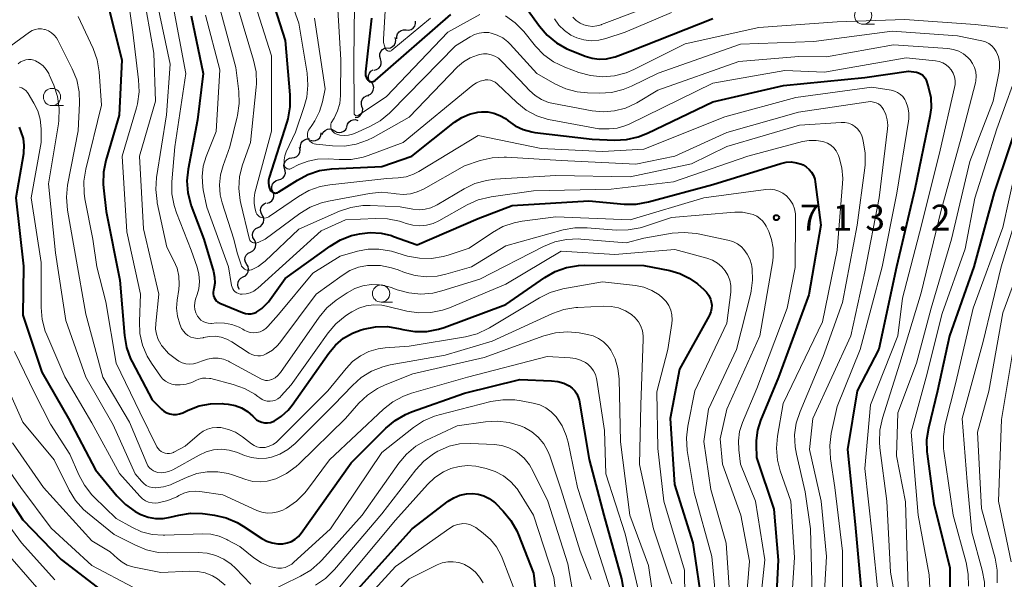
# Model space of a CAD drawing. Units: metres. Extents: x -66000 to -64000, y 16500 to 18000.
# Drawn here: x -65367 to -65225, y 17166 to 17247 of the extents above; entities that cross this region are included whole.
import ezdxf

# ---------------------------------------------------------------- set-up
doc = ezdxf.new("R2010")
doc.units = ezdxf.units.M
for name, color, linetype, lineweight in [('510200_細流', 7, 'Continuous', 30), ('633100_広葉樹林', 7, 'Continuous', 13), ('710100_等高線(計曲線)', 7, 'Continuous', 40), ('710200_等高線(主曲線)', 7, 'Continuous', 13), ('731200_図化機測定による標高点', 7, 'Continuous', 40)]:
    doc.layers.add(name, color=color, linetype=linetype, lineweight=lineweight)
doc.styles.add('Style-WORKING', font='MS Gothic.ttf')

msp = doc.modelspace()

# ---------------------------------------------------------------- linework, layer by layer
at = {"layer": '510200_細流', "linetype": 'Continuous', "lineweight": 30, "flags": 128}
for points in [[(-65312.83, 17244.03), (-65312.83, 17244.4), (-65312.72, 17244.74), (-65312.49, 17245.04), (-65312.19, 17245.24), (-65311.83, 17245.34), (-65311.47, 17245.31)], [(-65311.47, 17245.31), (-65311.1, 17245.29), (-65310.75, 17245.39), (-65310.44, 17245.59), (-65310.22, 17245.88), (-65310.1, 17246.23), (-65310.1, 17246.6)], [(-65314.11, 17242.67), (-65313.75, 17242.72), (-65313.42, 17242.89), (-65313.17, 17243.15), (-65313.01, 17243.48), (-65312.96, 17243.84), (-65313.04, 17244.2)], [(-65315.16, 17241.12), (-65315.27, 17241.47), (-65315.26, 17241.83), (-65315.13, 17242.18), (-65314.89, 17242.46), (-65314.58, 17242.66), (-65314.23, 17242.74)], [(-65316.1, 17239.49), (-65315.74, 17239.58), (-65315.43, 17239.77), (-65315.2, 17240.05), (-65315.07, 17240.4), (-65315.06, 17240.76), (-65315.16, 17241.12)], [(-65316.61, 17237.7), (-65316.82, 17238), (-65316.93, 17238.35), (-65316.92, 17238.72), (-65316.79, 17239.06), (-65316.56, 17239.34), (-65316.25, 17239.54)], [(-65316.99, 17235.86), (-65316.65, 17236.02), (-65316.39, 17236.27), (-65316.22, 17236.6), (-65316.16, 17236.96), (-65316.23, 17237.32), (-65316.4, 17237.65)], [(-65317.86, 17234.21), (-65317.95, 17234.57), (-65317.93, 17234.93), (-65317.79, 17235.27), (-65317.55, 17235.55), (-65317.23, 17235.74), (-65316.87, 17235.81)], [(-65318.84, 17232.62), (-65318.48, 17232.69), (-65318.16, 17232.88), (-65317.92, 17233.15), (-65317.78, 17233.5), (-65317.76, 17233.86), (-65317.86, 17234.22)], [(-65323.64, 17230.17), (-65323.48, 17230.5), (-65323.22, 17230.76), (-65322.88, 17230.91), (-65322.52, 17230.96), (-65322.16, 17230.88), (-65321.85, 17230.7)], [(-65321.85, 17230.7), (-65321.53, 17230.51), (-65321.17, 17230.44), (-65320.81, 17230.49), (-65320.47, 17230.65), (-65320.21, 17230.9), (-65320.05, 17231.23)], [(-65320.07, 17231.28), (-65319.98, 17231.64), (-65319.78, 17231.94), (-65319.5, 17232.18), (-65319.15, 17232.3), (-65318.79, 17232.31), (-65318.44, 17232.2)], [(-65326.75, 17228.16), (-65326.78, 17228.53), (-65326.68, 17228.88), (-65326.47, 17229.18), (-65326.18, 17229.4), (-65325.83, 17229.52), (-65325.46, 17229.52)], [(-65325.31, 17229.33), (-65324.95, 17229.25), (-65324.58, 17229.29), (-65324.25, 17229.45), (-65323.98, 17229.7), (-65323.81, 17230.03), (-65323.76, 17230.39)], [(-65328.01, 17226.77), (-65327.64, 17226.81), (-65327.31, 17226.97), (-65327.05, 17227.23), (-65326.89, 17227.56), (-65326.83, 17227.92), (-65326.9, 17228.28)], [(-65329.11, 17225.25), (-65329.18, 17225.61), (-65329.13, 17225.97), (-65328.96, 17226.3), (-65328.7, 17226.56), (-65328.37, 17226.72), (-65328.01, 17226.77)], [(-65329.95, 17223.57), (-65329.6, 17223.68), (-65329.3, 17223.89), (-65329.08, 17224.19), (-65328.97, 17224.54), (-65328.99, 17224.91), (-65329.11, 17225.25)], [(-65330.78, 17221.89), (-65330.91, 17222.23), (-65330.92, 17222.6), (-65330.82, 17222.95), (-65330.6, 17223.25), (-65330.31, 17223.47), (-65329.95, 17223.58)], [(-65331.6, 17220.21), (-65331.25, 17220.31), (-65330.95, 17220.53), (-65330.74, 17220.83), (-65330.63, 17221.18), (-65330.65, 17221.55), (-65330.78, 17221.89)], [(-65332.32, 17218.48), (-65332.49, 17218.8), (-65332.56, 17219.16), (-65332.5, 17219.53), (-65332.33, 17219.85), (-65332.06, 17220.1), (-65331.73, 17220.26)], [(-65332.9, 17216.7), (-65332.57, 17216.85), (-65332.31, 17217.11), (-65332.14, 17217.43), (-65332.08, 17217.79), (-65332.14, 17218.16), (-65332.32, 17218.48)], [(-65333.49, 17214.92), (-65333.66, 17215.24), (-65333.73, 17215.6), (-65333.67, 17215.96), (-65333.5, 17216.29), (-65333.24, 17216.54), (-65332.9, 17216.7)], [(-65334.03, 17213.12), (-65333.7, 17213.28), (-65333.44, 17213.54), (-65333.28, 17213.88), (-65333.23, 17214.24), (-65333.3, 17214.6), (-65333.49, 17214.92)], [(-65334.56, 17211.32), (-65334.75, 17211.64), (-65334.83, 17212), (-65334.79, 17212.36), (-65334.63, 17212.69), (-65334.37, 17212.96), (-65334.04, 17213.13)], [(-65335.08, 17209.52), (-65334.75, 17209.69), (-65334.5, 17209.95), (-65334.34, 17210.28), (-65334.3, 17210.65), (-65334.38, 17211.01), (-65334.56, 17211.32)], [(-65335.6, 17207.72), (-65335.79, 17208.03), (-65335.86, 17208.39), (-65335.82, 17208.76), (-65335.66, 17209.09), (-65335.41, 17209.35), (-65335.08, 17209.52)]]:
    msp.add_lwpolyline(points, dxfattribs=at)
at = {"layer": '633100_広葉樹林', "linetype": 'Continuous', "lineweight": 13}
for p, q in [((-65245.23, 17246.14), (-65243.56, 17246.14)), ((-65362.79, 17234.35), (-65361.12, 17234.35)), ((-65315.09, 17205.86), (-65313.42, 17205.86))]:
    msp.add_line(p, q, dxfattribs=at)
for centre in [(-65245.23, 17247.39), (-65362.79, 17235.6), (-65315.09, 17207.11)]:
    msp.add_circle(centre, 1.25, dxfattribs=at)
at = {"layer": '710100_等高線(計曲線)', "linetype": 'Continuous', "lineweight": 40, "flags": 128}
for points, elevation in [([(-65331.7, 17252.3), (-65329, 17243.8), (-65328.3, 17235.89), (-65328.3, 17234.15), (-65328.6, 17232.43), (-65328.74, 17231.95), (-65331.32, 17223.92), (-65331.41, 17223.53), (-65331.43, 17223.14), (-65331.38, 17222.74), (-65331.26, 17222.36), (-65331.16, 17222.15), (-65331.07, 17222.02), (-65330.97, 17221.91), (-65330.84, 17221.82), (-65330.71, 17221.75), (-65330.56, 17221.7), (-65330.4, 17221.68), (-65330.25, 17221.69), (-65330.1, 17221.73), (-65329.96, 17221.79)], 700), ([(-65354.69, 17249), (-65352.66, 17241), (-65353.03, 17232.97), (-65354.97, 17226.4), (-65355.32, 17224.69), (-65355.37, 17222.95), (-65355.32, 17222.42), (-65354.93, 17219), (-65352.95, 17209.05), (-65352.28, 17201.01), (-65351.98, 17199.29), (-65351.39, 17197.65), (-65351.17, 17197.21), (-65348.29, 17191.71), (-65346.92, 17190.35), (-65346.56, 17190.05), (-65346.15, 17189.82), (-65345.7, 17189.66), (-65345.23, 17189.58), (-65344.76, 17189.58), (-65344.29, 17189.66), (-65343.82, 17189.84), (-65343.05, 17190.22), (-65341.48, 17190.82), (-65339.83, 17191.14), (-65338.14, 17191.16), (-65337.86, 17191.14), (-65337.25, 17191.08), (-65336.26, 17190.89), (-65335.33, 17190.54), (-65334.46, 17190.02), (-65333.67, 17189.33), (-65333.45, 17189.1), (-65333.14, 17188.83), (-65332.78, 17188.61), (-65332.39, 17188.45), (-65331.98, 17188.37), (-65331.56, 17188.36), (-65331.14, 17188.43), (-65330.74, 17188.56), (-65330.6, 17188.63), (-65329.52, 17189.32), (-65328.57, 17190.19), (-65327.96, 17190.94), (-65322.69, 17198.48), (-65321.71, 17199.64), (-65320.55, 17200.62), (-65319.23, 17201.37), (-65317.96, 17201.85), (-65317.63, 17201.95)], 720), ([(-65293.91, 17248.32), (-65292.15, 17245.87), (-65291.01, 17244.55), (-65289.67, 17243.45), (-65288.15, 17242.59), (-65287.8, 17242.44), (-65285.51, 17241.51)], 690), ([(-65342.62, 17247.38), (-65340.87, 17239), (-65341.72, 17232.28), (-65343.05, 17225.16), (-65343.23, 17223.43), (-65343.09, 17221.69), (-65342.66, 17220), (-65342.6, 17219.83), (-65340.8, 17215), (-65339.4, 17210.3), (-65339.23, 17209.47), (-65339.21, 17208.62), (-65339.33, 17207.78), (-65339.38, 17207.6), (-65339.43, 17207.33), (-65339.43, 17207.05), (-65339.39, 17206.78), (-65339.29, 17206.52), (-65339.16, 17206.28), (-65338.98, 17206.06), (-65338.77, 17205.88), (-65338.53, 17205.74), (-65338.46, 17205.71), (-65335.16, 17204.34), (-65334.76, 17204.21)], 710), ([(-65316.5, 17247), (-65317.37, 17239.26), (-65317.37, 17238.99), (-65317.33, 17238.73), (-65317.25, 17238.48), (-65317.12, 17238.24), (-65316.96, 17238.04), (-65316.86, 17237.95), (-65316.76, 17237.89), (-65316.64, 17237.84), (-65316.51, 17237.81), (-65316.38, 17237.81), (-65316.26, 17237.83), (-65316.13, 17237.87), (-65316.02, 17237.93), (-65315.94, 17237.99), (-65305, 17247.54)], 690), ([(-65285.51, 17241.51), (-65284.51, 17241.21), (-65283.47, 17241.07), (-65282.42, 17241.13), (-65281.4, 17241.36), (-65281.18, 17241.44), (-65279, 17242.23), (-65267.01, 17246.99)], 690), ([(-65329.96, 17221.79), (-65329.89, 17221.83), (-65327.23, 17223.56), (-65325.69, 17224.38), (-65324.04, 17224.93), (-65322.23, 17225.18), (-65315, 17225.51), (-65310.66, 17227), (-65304.43, 17231.93), (-65303.4, 17232.61), (-65302.26, 17233.1), (-65301.05, 17233.38), (-65300.56, 17233.44), (-65299.64, 17233.43), (-65298.74, 17233.26), (-65297.87, 17232.93), (-65297.08, 17232.46), (-65296.74, 17232.2), (-65296.7, 17232.16), (-65295.65, 17231.42), (-65294.49, 17230.87), (-65293.25, 17230.53), (-65292.79, 17230.46), (-65284.5, 17229.5), (-65281.27, 17229.35), (-65279.53, 17229.43), (-65277.83, 17229.8), (-65276.49, 17230.33), (-65267, 17234.89), (-65256.76, 17237.24), (-65245, 17238.43), (-65238.64, 17239.36), (-65237.5, 17239.18), (-65237.19, 17239.1), (-65236.9, 17238.97), (-65236.64, 17238.79), (-65236.41, 17238.57), (-65236.22, 17238.31), (-65236.08, 17238.03), (-65236.03, 17237.9), (-65235.74, 17236.94), (-65235.44, 17235.5), (-65235.39, 17234.04), (-65235.56, 17232.78), (-65237.74, 17222.26), (-65240.41, 17211), (-65242.97, 17199.03), (-65246.08, 17193), (-65247.5, 17184.5), (-65246.38, 17173.62), (-65245.4, 17163)], 700), ([(-65221.82, 17235), (-65226.25, 17221.75), (-65229.19, 17211), (-65232.72, 17201), (-65234.44, 17193), (-65235.77, 17187.62), (-65236.04, 17185.9), (-65236, 17184.16), (-65235.97, 17183.89), (-65235, 17176.69), (-65232.65, 17167.35), (-65232.72, 17160.88)], 690), ([(-65367.57, 17231.23), (-65367.29, 17230.54), (-65366.99, 17229.57), (-65366.86, 17228.57), (-65366.91, 17227.56), (-65366.94, 17227.36), (-65368.02, 17221), (-65366.94, 17211.06), (-65367, 17203.97), (-65364.27, 17195.73), (-65360.4, 17189), (-65356.46, 17181.54), (-65353.37, 17177.79), (-65352.15, 17176.55), (-65350.73, 17175.54), (-65349.91, 17175.1), (-65348.87, 17174.72), (-65347.78, 17174.52), (-65346.68, 17174.52), (-65345.68, 17174.68), (-65344.42, 17175), (-65342.7, 17175.27), (-65340.96, 17175.25), (-65340.59, 17175.2), (-65339.26, 17175.01), (-65337.56, 17174.62), (-65335.96, 17173.94), (-65335.1, 17173.42), (-65332.39, 17171.62), (-65331.67, 17171.22), (-65330.9, 17170.96), (-65330.08, 17170.83), (-65329.33, 17170.84), (-65328.7, 17170.96), (-65328.1, 17171.18), (-65327.55, 17171.5), (-65327.06, 17171.92), (-65326.69, 17172.37), (-65319.41, 17182.59), (-65314.4, 17187.6), (-65313.06, 17188.72), (-65311.55, 17189.6), (-65310.68, 17189.95), (-65303, 17192.69), (-65295, 17194.63), (-65290.38, 17194.48), (-65289.47, 17194.37), (-65288.59, 17194.11), (-65287.82, 17193.72), (-65287.39, 17193.41), (-65287.02, 17193.02), (-65286.73, 17192.58), (-65286.51, 17192.1), (-65286.4, 17191.64), (-65284.92, 17183.08), (-65282.81, 17175), (-65280.24, 17165.76), (-65279.08, 17158.92)], 730), ([(-65334.76, 17204.21), (-65334.35, 17204.16), (-65333.93, 17204.18), (-65333.53, 17204.27), (-65333.14, 17204.43), (-65333.1, 17204.45), (-65332.37, 17204.94), (-65331.73, 17205.55), (-65331.43, 17205.93), (-65329, 17209.3), (-65322.48, 17214), (-65320.99, 17214.89), (-65319.36, 17215.51), (-65318.68, 17215.67), (-65318.23, 17215.77), (-65316.67, 17215.95), (-65315.1, 17215.86), (-65313.57, 17215.5), (-65313.28, 17215.4), (-65309.85, 17214.15), (-65301, 17218), (-65296.11, 17219.89), (-65285, 17220.54), (-65279.86, 17220.08), (-65278.12, 17220.07), (-65276.36, 17220.38), (-65267, 17222.91), (-65257.15, 17225.98), (-65256.41, 17226.15), (-65255.64, 17226.18), (-65254.88, 17226.07), (-65254.15, 17225.84), (-65253.94, 17225.75), (-65253.47, 17225.47), (-65253.05, 17225.11), (-65252.7, 17224.68), (-65252.43, 17224.2), (-65252.24, 17223.68), (-65252.17, 17223.28), (-65251.38, 17217), (-65253.08, 17206.92), (-65257.48, 17195), (-65260.1, 17188.7), (-65260.54, 17187.29), (-65260.73, 17185.83), (-65260.73, 17185.17), (-65260.67, 17183.33), (-65258.15, 17175.85), (-65257.55, 17168.45), (-65257.97, 17160.03)], 710), ([(-65317.63, 17201.95), (-65315.92, 17202.28), (-65314.18, 17202.31), (-65312.35, 17202.01), (-65311.94, 17201.91), (-65310.22, 17201.61), (-65308.48, 17201.63), (-65306.77, 17201.94), (-65305.93, 17202.21), (-65297, 17205.53), (-65291.37, 17209.43), (-65289.86, 17210.29), (-65288.22, 17210.88), (-65286.5, 17211.17), (-65285.63, 17211.2), (-65277, 17211.16), (-65273.26, 17210.43), (-65271.79, 17210.01), (-65270.42, 17209.34), (-65269.24, 17208.5), (-65268.33, 17207.71), (-65267.92, 17207.3), (-65267.59, 17206.83), (-65267.35, 17206.3), (-65267.24, 17205.93), (-65267.18, 17205.43), (-65267.19, 17204.93), (-65267.3, 17204.44), (-65267.49, 17203.97), (-65267.54, 17203.89), (-65271.84, 17196.16), (-65273.19, 17189), (-65272.55, 17179.45), (-65269.91, 17171), (-65268.5, 17161.5)], 720), ([(-65370.45, 17179.55), (-65367, 17174.31), (-65361.45, 17168.55), (-65355, 17163.58)], 740), ([(-65319.79, 17162.8), (-65310.59, 17173), (-65305.37, 17177), (-65304.55, 17177.52), (-65303.66, 17177.88), (-65302.71, 17178.09), (-65301.86, 17178.14), (-65301.02, 17178.04), (-65300.21, 17177.8), (-65299.45, 17177.43), (-65298.77, 17176.92), (-65298.53, 17176.71), (-65297.39, 17175.56), (-65296.27, 17174.22), (-65295.41, 17172.7), (-65295.16, 17172.14), (-65293, 17166.59), (-65291.9, 17157)], 740)]:
    msp.add_lwpolyline(points, dxfattribs=dict(at, elevation=elevation))
at = {"layer": '710200_等高線(主曲線)', "linetype": 'Continuous', "lineweight": 13, "flags": 128}
for points, elevation in [([(-65369, 17253.19), (-65360.58, 17259.78), (-65360.04, 17260.13), (-65359.44, 17260.38), (-65358.81, 17260.53), (-65358.17, 17260.56), (-65357.52, 17260.49), (-65356.96, 17260.32), (-65356.02, 17259.86), (-65355.16, 17259.24), (-65354.43, 17258.48), (-65353.92, 17257.76), (-65353.58, 17257.18), (-65352.82, 17255.61), (-65352.35, 17253.93), (-65352.27, 17253.46), (-65351.08, 17245), (-65350.23, 17238.07), (-65350.17, 17236.33), (-65350.41, 17234.6)], 718), ([(-65329.82, 17254.18), (-65327, 17246.31), (-65325.82, 17239.05), (-65325.69, 17237.31), (-65325.87, 17235.58), (-65326.22, 17234.22), (-65327.49, 17230.51), (-65328.85, 17227.63), (-65329.05, 17227.08), (-65329.15, 17226.51), (-65329.15, 17225.93), (-65329.13, 17225.76), (-65329.11, 17225.64), (-65329.06, 17225.53), (-65328.99, 17225.42), (-65328.91, 17225.33), (-65328.81, 17225.26), (-65328.7, 17225.2), (-65328.58, 17225.17), (-65328.46, 17225.15), (-65328.34, 17225.16), (-65328.22, 17225.18), (-65328.12, 17225.23), (-65327, 17225.79), (-65325.68, 17226.31), (-65324.3, 17226.6), (-65322.77, 17226.63), (-65321.16, 17226.52), (-65319.41, 17226.55), (-65317.7, 17226.87), (-65316.97, 17227.11), (-65311.87, 17229), (-65301.78, 17237.29), (-65301.27, 17237.63), (-65300.71, 17237.89), (-65300.12, 17238.04), (-65300, 17238.06), (-65299.63, 17238.07), (-65299.26, 17238.02), (-65298.91, 17237.91), (-65298.58, 17237.74), (-65298.27, 17237.49), (-65295.42, 17234.8), (-65294.06, 17233.71), (-65292.52, 17232.88), (-65290.87, 17232.33), (-65290.32, 17232.22), (-65283.56, 17231), (-65282.03, 17231), (-65280.89, 17231.1), (-65279.78, 17231.4), (-65279.14, 17231.67), (-65267, 17237.62), (-65256.58, 17239.42), (-65250.83, 17239.17), (-65239, 17241.28), (-65234.72, 17240.85), (-65234.19, 17240.75), (-65233.68, 17240.55), (-65233.21, 17240.28), (-65232.79, 17239.92), (-65232.47, 17239.53), (-65232.19, 17239.05), (-65232, 17238.52)], 698), ([(-65349.62, 17251), (-65348.04, 17241.96), (-65347.78, 17235), (-65350.1, 17227), (-65349.52, 17216.48), (-65347.3, 17207), (-65347.76, 17202.76), (-65347.78, 17201.97), (-65347.66, 17201.2), (-65347.41, 17200.45), (-65347.03, 17199.76), (-65346.9, 17199.58), (-65346.83, 17199.48), (-65345.88, 17198.42), (-65344.76, 17197.53), (-65344.42, 17197.32), (-65343.92, 17197.08), (-65343.38, 17196.93), (-65342.82, 17196.87), (-65342.27, 17196.92), (-65341.73, 17197.06), (-65341.49, 17197.15), (-65341, 17197.37), (-65340.26, 17197.62), (-65339.5, 17197.74), (-65338.72, 17197.73), (-65337.95, 17197.58), (-65337.23, 17197.3), (-65337.07, 17197.22), (-65332.42, 17194.72), (-65332.14, 17194.6), (-65331.85, 17194.53), (-65331.55, 17194.51), (-65331.26, 17194.55), (-65330.97, 17194.64), (-65330.91, 17194.66), (-65330.45, 17194.91), (-65330.04, 17195.24), (-65329.7, 17195.64), (-65329.66, 17195.69), (-65324.07, 17203.68), (-65322.95, 17205.02), (-65321.61, 17206.14), (-65321.46, 17206.24), (-65320, 17207.22), (-65318.92, 17207.82), (-65317.76, 17208.22), (-65316.55, 17208.41), (-65315.32, 17208.39), (-65314.11, 17208.15), (-65313.61, 17207.98), (-65312.74, 17207.66), (-65311.06, 17207.2), (-65309.32, 17207.03), (-65307.58, 17207.17), (-65306.27, 17207.49), (-65300.8, 17209.2), (-65291.54, 17213.94), (-65289.93, 17214.59), (-65288.23, 17214.96), (-65286.48, 17215.02), (-65286.15, 17215), (-65279.56, 17214.44), (-65277, 17215.13), (-65272.89, 17215.84)], 716), ([(-65314.25, 17252.29), (-65314.73, 17243.97), (-65314.72, 17243.49), (-65314.62, 17243.02), (-65314.44, 17242.56), (-65314.39, 17242.47)], 688), ([(-65333.75, 17250.25), (-65331, 17241.58), (-65331, 17230.66), (-65333.37, 17221.72), (-65333.5, 17220.94), (-65333.5, 17220.14), (-65333.36, 17219.36), (-65333.18, 17218.82), (-65333.08, 17218.63), (-65332.95, 17218.46), (-65332.79, 17218.31), (-65332.61, 17218.19), (-65332.41, 17218.11), (-65332.2, 17218.06), (-65331.98, 17218.05), (-65331.77, 17218.08), (-65331.56, 17218.15), (-65331.37, 17218.24), (-65331.33, 17218.27), (-65327.07, 17221.18), (-65325.55, 17222.03), (-65323.9, 17222.61), (-65322.51, 17222.86), (-65314.24, 17223.76), (-65312.62, 17223.86), (-65311.48, 17224.03), (-65310.4, 17224.4), (-65309.61, 17224.81), (-65301, 17230.03), (-65291.87, 17228.13), (-65283, 17227.7), (-65277, 17228.05), (-65265.27, 17232.73), (-65255, 17235.53), (-65243.96, 17237), (-65241.16, 17236.57), (-65240.68, 17236.45), (-65240.24, 17236.25), (-65239.83, 17235.98), (-65239.48, 17235.65), (-65239.19, 17235.25)], 702), ([(-65287.31, 17247.15), (-65286.81, 17246.67), (-65286.24, 17246.29), (-65285.71, 17246.05), (-65285.09, 17245.89), (-65284.46, 17245.83), (-65283.83, 17245.89), (-65283.21, 17246.05), (-65283.14, 17246.08), (-65273, 17249.99)], 686), ([(-65347.48, 17249), (-65345.65, 17240.35), (-65346.18, 17233), (-65347.63, 17223.92), (-65347.75, 17222.19), (-65347.57, 17220.45), (-65347.53, 17220.25), (-65346.15, 17213.85), (-65345.13, 17211.87), (-65344.67, 17210.78), (-65344.41, 17209.62), (-65344.36, 17208.44), (-65344.43, 17207.7), (-65344.67, 17206.16), (-65344.74, 17204.98), (-65344.61, 17203.81), (-65344.28, 17202.67), (-65344, 17202.04), (-65343.75, 17201.65), (-65343.44, 17201.31), (-65343.08, 17201.02), (-65342.67, 17200.81), (-65342.23, 17200.67), (-65341.77, 17200.6), (-65341.31, 17200.62), (-65340.9, 17200.71), (-65340.82, 17200.73), (-65339.97, 17200.9), (-65339.11, 17200.91), (-65338.25, 17200.78)], 714), ([(-65345.25, 17248.75), (-65343.39, 17239), (-65345, 17228.39), (-65345.42, 17223.32), (-65345.41, 17221.58), (-65345.1, 17219.86), (-65344.76, 17218.83), (-65342.62, 17213.38), (-65341.75, 17210.91), (-65341.49, 17209.9), (-65341.41, 17208.86), (-65341.51, 17207.81), (-65341.73, 17206.97), (-65341.97, 17206.28), (-65342.09, 17205.79)], 712), ([(-65338.63, 17249), (-65336.15, 17239.85), (-65335.71, 17236.37), (-65335.65, 17234.63), (-65335.88, 17232.9), (-65335.93, 17232.71), (-65337, 17228.38)], 706), ([(-65335.78, 17248.22), (-65333.58, 17240.93), (-65333.22, 17239.22), (-65333.17, 17237.48), (-65333.21, 17237), (-65334.04, 17229), (-65335.16, 17225.77), (-65335.59, 17224.08), (-65335.71, 17222.34), (-65335.53, 17220.61), (-65335.44, 17220.15), (-65334.23, 17215.15), (-65334.18, 17214.99), (-65334.1, 17214.85), (-65334, 17214.72), (-65333.88, 17214.61), (-65333.74, 17214.53), (-65333.59, 17214.47), (-65333.43, 17214.44), (-65333.27, 17214.43), (-65333.1, 17214.46), (-65332.95, 17214.51), (-65332.93, 17214.52), (-65331.89, 17215), (-65326.85, 17218.72), (-65325.37, 17219.63), (-65323.75, 17220.27), (-65322.73, 17220.51), (-65316.78, 17221.61), (-65315.05, 17221.78), (-65313.21, 17221.63), (-65312.9, 17221.57), (-65311.87, 17221.48)], 704), ([(-65321.35, 17248.27), (-65320.93, 17241), (-65320.98, 17235.81), (-65321.09, 17234.67), (-65321.4, 17233.57), (-65321.89, 17232.54), (-65322, 17232.37), (-65322.22, 17232.02), (-65322.31, 17231.84), (-65322.38, 17231.64), (-65322.4, 17231.43), (-65322.39, 17231.22), (-65322.35, 17231.01), (-65322.27, 17230.82), (-65322.15, 17230.64), (-65322.01, 17230.49), (-65321.84, 17230.36), (-65321.66, 17230.26), (-65321.64, 17230.26), (-65321.05, 17230.08), (-65320.44, 17230.02), (-65319.84, 17230.06), (-65319.24, 17230.2), (-65318.94, 17230.32), (-65316.74, 17231.3), (-65315.22, 17232.14), (-65313.86, 17233.24), (-65313.66, 17233.44), (-65304.29, 17243), (-65302.19, 17244.33), (-65301.56, 17244.66), (-65300.89, 17244.87), (-65300.19, 17244.96), (-65299.48, 17244.92), (-65299.14, 17244.86), (-65298.26, 17244.58), (-65297.44, 17244.15), (-65296.71, 17243.59), (-65296.38, 17243.26), (-65292.5, 17239), (-65289.93, 17237.52), (-65288.34, 17236.79), (-65286.66, 17236.35), (-65285.2, 17236.21), (-65283.43, 17236.16), (-65281.69, 17236.27), (-65280, 17236.68)], 694), ([(-65318.96, 17248.84), (-65319.02, 17241), (-65319, 17233.96), (-65319, 17233.24), (-65318.99, 17233.17), (-65318.98, 17233.11), (-65318.95, 17233.05), (-65318.91, 17232.99), (-65318.86, 17232.95), (-65318.81, 17232.91), (-65318.75, 17232.88), (-65318.68, 17232.86), (-65318.62, 17232.86), (-65318.55, 17232.86), (-65318.49, 17232.88), (-65318.43, 17232.91), (-65318.4, 17232.92), (-65314.33, 17235.67), (-65305.41, 17245), (-65300.76, 17247.54)], 692), ([(-65359, 17247.25), (-65358.64, 17246.54), (-65356.84, 17242.61), (-65356.26, 17240.97), (-65355.97, 17239.23), (-65355.6, 17234.4), (-65357.9, 17225.14), (-65358.17, 17223.42), (-65358.14, 17221.68), (-65358.01, 17220.84), (-65356.88, 17215), (-65356.28, 17211), (-65355, 17205.9), (-65353.49, 17197), (-65350.06, 17189.94), (-65347.58, 17184.9), (-65347.42, 17184.64), (-65347.21, 17184.4), (-65346.97, 17184.21), (-65346.7, 17184.06), (-65346.4, 17183.96), (-65346.1, 17183.91), (-65345.78, 17183.92), (-65345.48, 17183.98), (-65345.19, 17184.09), (-65345.13, 17184.12), (-65343.5, 17185), (-65341.43, 17186.77), (-65340.86, 17187.17), (-65340.24, 17187.47), (-65339.57, 17187.65), (-65338.89, 17187.72), (-65338.32, 17187.68), (-65337.21, 17187.43), (-65336.17, 17187), (-65335.16, 17186.34), (-65333.88, 17185.32), (-65333.51, 17185.08), (-65333.11, 17184.9)], 722), ([(-65340.56, 17247.44), (-65338.46, 17239.54), (-65339, 17230.61), (-65340.44, 17226.99), (-65340.86, 17225.56), (-65341.04, 17224.08), (-65340.95, 17222.59), (-65340.87, 17222.13), (-65340.37, 17219.63), (-65337.22, 17211), (-65336.76, 17208.28), (-65336.69, 17208.02), (-65336.58, 17207.78), (-65336.43, 17207.56), (-65336.24, 17207.37), (-65336.02, 17207.21), (-65335.78, 17207.1), (-65335.52, 17207.03), (-65335.24, 17207), (-65334.66, 17207.05), (-65334.09, 17207.2), (-65333.56, 17207.45), (-65333.08, 17207.79), (-65332.98, 17207.87), (-65323.78, 17216.22), (-65320.23, 17217.77), (-65315.89, 17218.01), (-65314.15, 17217.95), (-65312.44, 17217.6), (-65311.98, 17217.45), (-65311.44, 17217.25), (-65310.48, 17217), (-65309.49, 17216.92), (-65308.5, 17217.01), (-65307.54, 17217.28), (-65306.74, 17217.65), (-65302.63, 17219.95), (-65301.04, 17220.67), (-65299.35, 17221.1), (-65299.15, 17221.13), (-65293, 17222.01), (-65281.77, 17222.23), (-65272.72, 17223.28), (-65261.96, 17227), (-65254.01, 17229.13), (-65253.03, 17229.3), (-65252.03, 17229.3), (-65251.05, 17229.13), (-65250.91, 17229.09), (-65250.39, 17228.89)], 708), ([(-65324.73, 17247), (-65323.21, 17236.79), (-65323.6, 17234.9), (-65324.02, 17233.47), (-65324.68, 17232.14), (-65325.15, 17231.46), (-65325.49, 17231), (-65325.62, 17230.79), (-65325.71, 17230.56), (-65325.76, 17230.32), (-65325.77, 17230.08), (-65325.74, 17229.83), (-65325.66, 17229.6), (-65325.55, 17229.38), (-65325.4, 17229.19), (-65325.21, 17229.03), (-65325.01, 17228.89), (-65324.78, 17228.8), (-65324.54, 17228.75), (-65324.51, 17228.75), (-65322.15, 17228.51), (-65320.41, 17228.48), (-65318.69, 17228.76), (-65317.04, 17229.34), (-65316.24, 17229.74), (-65311, 17232.69), (-65304, 17239.95), (-65303.15, 17240.69), (-65302.18, 17241.28), (-65301.12, 17241.68), (-65300.84, 17241.76), (-65300.27, 17241.84), (-65299.7, 17241.83), (-65299.13, 17241.71), (-65298.6, 17241.5), (-65298.1, 17241.2), (-65297.69, 17240.83), (-65295, 17238.04), (-65293.58, 17236.52), (-65292.77, 17235.79), (-65291.84, 17235.21), (-65290.82, 17234.8), (-65290.12, 17234.63), (-65284.5, 17233.59), (-65282.88, 17233.44), (-65281.26, 17233.57), (-65279.68, 17233.98), (-65278.2, 17234.66), (-65278.02, 17234.77), (-65275, 17236.57), (-65263.26, 17240.74), (-65254.55, 17241.45), (-65250.56, 17241.44), (-65240.83, 17243.17), (-65232.94, 17242.61), (-65232.14, 17242.48), (-65231.37, 17242.22), (-65230.67, 17241.83), (-65230.04, 17241.32), (-65229.74, 17241)], 696), ([(-65314.39, 17242.47), (-65314.32, 17242.39), (-65314.23, 17242.33), (-65314.14, 17242.28), (-65314.04, 17242.25), (-65313.94, 17242.23), (-65313.84, 17242.24), (-65313.74, 17242.26), (-65313.64, 17242.3), (-65313.55, 17242.35), (-65313.53, 17242.37), (-65307.91, 17247)], 688), ([(-65297.07, 17247.37), (-65295.66, 17246.35), (-65294.42, 17245.08), (-65292.71, 17242.98), (-65291.5, 17241.72), (-65290.09, 17240.7), (-65288.46, 17239.92), (-65286.43, 17239.16), (-65284.75, 17238.69), (-65283.01, 17238.52), (-65281.28, 17238.66), (-65279.59, 17239.1), (-65278.48, 17239.57), (-65271, 17243.28), (-65260.33, 17245.67), (-65249, 17246.51), (-65239.17, 17246.83), (-65229, 17246.12), (-65224.25, 17245.55)], 692), ([(-65289.98, 17246.94), (-65289.32, 17246.02), (-65288.51, 17245.22), (-65287.57, 17244.57), (-65286.74, 17244.18), (-65285.7, 17243.87), (-65284.63, 17243.75), (-65283.55, 17243.82), (-65282.51, 17244.07), (-65279.74, 17245), (-65273, 17247.82)], 688), ([(-65213.05, 17246.87), (-65213.4, 17245.93), (-65213.68, 17245.41), (-65219, 17236.72), (-65223.15, 17225), (-65225, 17216.69), (-65229.3, 17205), (-65231.8, 17194.2), (-65233.32, 17188.11), (-65233.6, 17186.39), (-65233.57, 17184.65), (-65233.52, 17184.25), (-65232.18, 17175)], 688), ([(-65368.77, 17243), (-65366.04, 17244.97), (-65365.65, 17245.21), (-65365.22, 17245.37), (-65364.77, 17245.46), (-65364.31, 17245.46), (-65363.86, 17245.39), (-65363.76, 17245.36), (-65363.28, 17245.18), (-65362.84, 17244.91), (-65362.45, 17244.56), (-65362.13, 17244.16), (-65361.95, 17243.85), (-65359.85, 17239.68), (-65359.21, 17238.06), (-65358.86, 17236.36), (-65358.8, 17234.7), (-65359, 17230.7), (-65360.52, 17222.8), (-65360.7, 17221.07), (-65360.55, 17219.2), (-65359.4, 17212.6), (-65357.87, 17204.13), (-65355.4, 17195), (-65351.54, 17188.46), (-65349.06, 17182.47), (-65348.89, 17182.14), (-65348.67, 17181.85), (-65348.39, 17181.6), (-65348.08, 17181.4), (-65347.74, 17181.26), (-65347.46, 17181.19), (-65346.88, 17181.15), (-65346.31, 17181.2), (-65345.75, 17181.36), (-65345.28, 17181.57), (-65341.48, 17183.71), (-65340.46, 17184.17), (-65339.37, 17184.45), (-65338.24, 17184.54), (-65337.12, 17184.42), (-65336.04, 17184.12), (-65335.88, 17184.06), (-65334.91, 17183.66), (-65333.88, 17183.34)], 724), ([(-65280, 17236.68), (-65278.81, 17237.17), (-65274.95, 17239.05), (-65263, 17243.24), (-65252.38, 17243.62), (-65241, 17245.12), (-65231.54, 17244.46), (-65228.02, 17243.74), (-65227.51, 17243.59), (-65227.03, 17243.35), (-65226.6, 17243.03), (-65226.23, 17242.64), (-65225.94, 17242.19), (-65225.89, 17242.11), (-65225.62, 17241.41), (-65225.47, 17240.67), (-65225.45, 17239.92), (-65225.52, 17239.31), (-65226.4, 17235), (-65229.75, 17226.25), (-65232.41, 17215), (-65235.35, 17205), (-65237.51, 17197), (-65240.19, 17189.81), (-65240.39, 17183.61), (-65239.08, 17176.92), (-65238.84, 17169), (-65238.44, 17157.56)], 694), ([(-65367.68, 17240.42), (-65367.35, 17240.67), (-65366.99, 17240.86), (-65366.6, 17240.98), (-65366.2, 17241.03), (-65365.79, 17241.01), (-65365.4, 17240.92)], 726), ([(-65365.4, 17240.92), (-65365.17, 17240.83), (-65364.58, 17240.51), (-65364.05, 17240.1), (-65363.61, 17239.59), (-65363.26, 17239.02), (-65363.18, 17238.83), (-65362.53, 17237.32), (-65361.98, 17235.67), (-65361.73, 17233.94), (-65361.79, 17232.2), (-65361.85, 17231.73), (-65363.31, 17223), (-65362.26, 17213), (-65360.8, 17203.2), (-65357.88, 17195), (-65353.94, 17188.06), (-65350.74, 17181), (-65349.82, 17179.9), (-65349.49, 17179.58), (-65349.12, 17179.31), (-65348.71, 17179.12), (-65348.27, 17179), (-65347.81, 17178.96), (-65347.73, 17178.96), (-65346.65, 17179.09), (-65345.62, 17179.4), (-65345.3, 17179.54), (-65343.22, 17180.51), (-65341.79, 17181.03), (-65340.29, 17181.29), (-65338.77, 17181.29), (-65337.28, 17181.03), (-65336.62, 17180.82), (-65334.71, 17180.14), (-65333.69, 17179.88), (-65332.64, 17179.8), (-65331.59, 17179.9), (-65330.52, 17180.2), (-65330.36, 17180.26), (-65328.79, 17181.02), (-65327.38, 17182.05), (-65326.95, 17182.45), (-65320.26, 17189), (-65318.32, 17191.2), (-65317.06, 17192.4), (-65315.61, 17193.37), (-65314.52, 17193.89), (-65310.51, 17195.49), (-65300.15, 17197.85), (-65291.51, 17200.96), (-65289.83, 17201.41), (-65288.09, 17201.55), (-65286.37, 17201.4), (-65285.2, 17201.19), (-65284.36, 17200.96), (-65283.57, 17200.59), (-65282.85, 17200.09), (-65282.23, 17199.47), (-65281.82, 17198.9), (-65281.18, 17197.63), (-65280.76, 17196.27), (-65280.59, 17194.76), (-65280.4, 17185.6), (-65279.03, 17175)], 726), ([(-65229.74, 17241), (-65229.36, 17240.47), (-65229.08, 17239.88), (-65228.9, 17239.25), (-65228.84, 17238.61), (-65228.89, 17237.96), (-65228.96, 17237.64), (-65231, 17229.68), (-65233.95, 17219), (-65236.8, 17207.2), (-65239.91, 17197), (-65242.41, 17189.03), (-65242.79, 17187.33), (-65242.87, 17185.59), (-65242.79, 17184.73), (-65241.78, 17177), (-65241.27, 17166.73), (-65240.57, 17163)], 696), ([(-65222.31, 17240.72), (-65225.86, 17231), (-65229.05, 17220.95), (-65230.42, 17213.58), (-65233.78, 17204.22), (-65236.11, 17195), (-65238.25, 17187), (-65237.26, 17175), (-65235.66, 17166.34)], 692), ([(-65232, 17238.52), (-65231.9, 17237.97), (-65231.9, 17237.41), (-65231.97, 17236.96), (-65234.09, 17227.91), (-65236.76, 17217), (-65239.55, 17206.45), (-65240.19, 17201), (-65244.17, 17191), (-65245, 17181.76), (-65243.93, 17172.07), (-65243.02, 17163)], 698), ([(-65367.5, 17237.01), (-65367.17, 17236.9), (-65366.86, 17236.74), (-65366.59, 17236.52), (-65366.36, 17236.26), (-65366.25, 17236.11), (-65365.4, 17234.71), (-65364.85, 17233.58), (-65364.49, 17232.37), (-65364.35, 17231), (-65364.34, 17229), (-65365.81, 17221), (-65364.38, 17211.62), (-65364.38, 17205.07), (-65364.22, 17203.33), (-65363.77, 17201.65), (-65363.55, 17201.11), (-65360.94, 17195.06), (-65357, 17188.35), (-65352.99, 17181.01), (-65350.07, 17177.73), (-65349.69, 17177.38), (-65349.25, 17177.09), (-65348.78, 17176.89), (-65348.27, 17176.77), (-65347.75, 17176.74), (-65347.42, 17176.77), (-65346.02, 17177.1), (-65344.71, 17177.66), (-65344.45, 17177.81), (-65344.42, 17177.83), (-65343.67, 17178.18), (-65342.88, 17178.4), (-65342.06, 17178.47), (-65341.37, 17178.43), (-65338.04, 17177.96), (-65333.1, 17175.69), (-65332.37, 17175.43), (-65331.6, 17175.3), (-65330.82, 17175.31), (-65330.05, 17175.45)], 728), ([(-65239.19, 17235.25), (-65239.04, 17234.96), (-65238.75, 17234.14), (-65238.61, 17233.28), (-65238.61, 17232.41), (-65238.65, 17232.1), (-65240.33, 17221.67), (-65242.47, 17211), (-65245.68, 17199), (-65249, 17190.73), (-65249.86, 17186.81), (-65250.08, 17185.08), (-65249.98, 17183.17), (-65249.35, 17179), (-65248.21, 17169.79), (-65248.2, 17161)], 702), ([(-65350.41, 17234.6), (-65350.56, 17234.04), (-65352.63, 17227), (-65351.96, 17216.04), (-65349.98, 17207), (-65350.13, 17203.07), (-65350.04, 17201.33), (-65349.66, 17199.63), (-65348.98, 17198.02), (-65348.36, 17197), (-65347.07, 17195.14), (-65346.75, 17194.74), (-65346.36, 17194.41), (-65345.92, 17194.15), (-65345.44, 17193.98), (-65344.94, 17193.89), (-65344.58, 17193.87), (-65344.19, 17193.88), (-65343.35, 17193.98), (-65342.54, 17194.22), (-65341.96, 17194.49), (-65341.49, 17194.71), (-65340.99, 17194.83), (-65340.47, 17194.87), (-65339.96, 17194.82), (-65339.78, 17194.78), (-65336.55, 17193.95), (-65334.91, 17193.37), (-65333.39, 17192.51), (-65332.94, 17192.18), (-65332.69, 17191.99), (-65332.35, 17191.77), (-65331.98, 17191.62), (-65331.59, 17191.53), (-65331.19, 17191.51), (-65330.79, 17191.56), (-65330.41, 17191.68), (-65330.05, 17191.87), (-65329.73, 17192.11), (-65329.57, 17192.27), (-65328.14, 17193.86), (-65322.77, 17201.41), (-65321.64, 17202.73), (-65320.29, 17203.84), (-65319.98, 17204.05), (-65319.32, 17204.47), (-65318.32, 17204.99), (-65317.24, 17205.33), (-65316.13, 17205.47), (-65315, 17205.42), (-65314.33, 17205.3), (-65311.36, 17204.58), (-65309.64, 17204.32), (-65307.9, 17204.36), (-65306.19, 17204.7), (-65305.17, 17205.06), (-65297, 17208.46), (-65289, 17213.25), (-65281.22, 17212.78), (-65272.52, 17213.48), (-65267.88, 17212.23), (-65267.08, 17211.94), (-65266.35, 17211.51), (-65265.7, 17210.97), (-65265.21, 17210.39)], 718), ([(-65311.87, 17221.48), (-65310.85, 17221.57), (-65309.85, 17221.83), (-65308.95, 17222.25), (-65303, 17225.62), (-65300.71, 17226.38), (-65299.01, 17226.79), (-65297.27, 17226.89), (-65296.91, 17226.88), (-65289, 17226.38), (-65278.16, 17225.84), (-65272.52, 17227), (-65265, 17230.45), (-65254.58, 17233.42), (-65244.49, 17234.9), (-65244.11, 17234.92), (-65243.73, 17234.87), (-65243.36, 17234.76), (-65243.02, 17234.59), (-65242.71, 17234.36), (-65242.45, 17234.08), (-65242.26, 17233.8), (-65241.93, 17233.07), (-65241.73, 17232.3), (-65241.66, 17231.5), (-65241.7, 17230.99), (-65242.92, 17221), (-65245, 17210.27), (-65247, 17201), (-65252.51, 17189), (-65253, 17184.52), (-65251.29, 17177), (-65250.56, 17169), (-65251.11, 17158.89)], 704), ([(-65337, 17228.38), (-65338, 17225.69), (-65338.39, 17224.3), (-65338.53, 17222.87), (-65338.42, 17221.43), (-65338.13, 17220.27), (-65336.44, 17215), (-65335.97, 17213), (-65335.38, 17211.27), (-65335.3, 17211.09), (-65335.19, 17210.92), (-65335.05, 17210.78), (-65334.89, 17210.66), (-65334.71, 17210.57), (-65334.52, 17210.51), (-65334.32, 17210.49), (-65334.12, 17210.5), (-65333.93, 17210.55), (-65333.88, 17210.57), (-65332.93, 17211.04), (-65332.07, 17211.66), (-65331.9, 17211.82), (-65327, 17216.45), (-65321.13, 17219.03), (-65319.48, 17219.59), (-65317.76, 17219.86), (-65316.67, 17219.87), (-65312.32, 17219.68), (-65310.47, 17219.34), (-65309.59, 17219.26), (-65308.72, 17219.33), (-65307.87, 17219.55), (-65307.07, 17219.92), (-65306.99, 17219.96), (-65303.07, 17222.29), (-65301.5, 17223.04), (-65299.82, 17223.51), (-65298.6, 17223.67), (-65289.78, 17224.22), (-65279, 17224.04), (-65270.09, 17225.91), (-65265, 17228.42), (-65254.47, 17231.53), (-65248.41, 17231.9), (-65247.89, 17231.88), (-65247.37, 17231.78), (-65246.89, 17231.59), (-65246.45, 17231.32), (-65246.06, 17230.97), (-65245.73, 17230.56), (-65245.48, 17230.1), (-65245.33, 17229.67), (-65245.21, 17229.21), (-65244.92, 17227.49), (-65244.93, 17225.75), (-65244.98, 17225.32), (-65246.12, 17217), (-65248.21, 17205.79), (-65251, 17197.99), (-65254.38, 17190), (-65254.92, 17188.34), (-65255.16, 17186.62), (-65255.09, 17184.88), (-65254.91, 17183.83), (-65253.63, 17178.37)], 706), ([(-65250.39, 17228.89), (-65249.92, 17228.6), (-65249.5, 17228.23), (-65249.16, 17227.79), (-65248.89, 17227.3), (-65248.82, 17227.12), (-65248.71, 17226.82), (-65248.31, 17225.33), (-65248.18, 17223.79), (-65248.21, 17223.07), (-65249, 17213.41), (-65251.13, 17203), (-65256.81, 17191.19), (-65257.65, 17186.46), (-65257.8, 17184.72), (-65257.65, 17182.98), (-65257.25, 17181.44), (-65255.72, 17177), (-65255.16, 17168.84), (-65255.96, 17157)], 708), ([(-65342.09, 17205.79), (-65342.12, 17205.29), (-65342.07, 17204.79), (-65341.93, 17204.3), (-65341.7, 17203.85), (-65341.47, 17203.54), (-65341.2, 17203.27), (-65340.88, 17203.06), (-65340.52, 17202.9), (-65340.15, 17202.81), (-65339.77, 17202.79), (-65339.65, 17202.79), (-65338.94, 17202.85), (-65337.81, 17202.83), (-65336.71, 17202.62), (-65335.66, 17202.23), (-65335.11, 17201.93), (-65334.94, 17201.82), (-65334.51, 17201.61), (-65334.05, 17201.48), (-65333.58, 17201.43), (-65333.11, 17201.46), (-65332.64, 17201.57), (-65332.21, 17201.76), (-65331.81, 17202.03), (-65331.49, 17202.34), (-65329.94, 17204.06), (-65325, 17210.08), (-65321, 17212.55), (-65318.53, 17213.24), (-65316.99, 17213.53), (-65315.42, 17213.55), (-65313.86, 17213.3), (-65313.6, 17213.23), (-65311.25, 17212.55), (-65309.54, 17212.22), (-65307.8, 17212.19), (-65306.08, 17212.46), (-65305.37, 17212.67), (-65302.33, 17213.67), (-65298.96, 17215.96), (-65297.44, 17216.81), (-65295.8, 17217.38), (-65294.65, 17217.6), (-65289.76, 17218.24), (-65279, 17217.79), (-65268.32, 17221), (-65259.33, 17222.2), (-65258.69, 17222.23), (-65258.05, 17222.15), (-65257.44, 17221.95), (-65256.87, 17221.66), (-65256.35, 17221.27), (-65256.28, 17221.2), (-65255.81, 17220.66), (-65255.44, 17220.04), (-65255.18, 17219.37), (-65255.04, 17218.66), (-65255.02, 17218.18), (-65255.1, 17210.9), (-65256.24, 17205), (-65260.65, 17193.35), (-65262.72, 17188.4), (-65263.13, 17187.1), (-65263.31, 17185.76)], 712), ([(-65221.81, 17222.19), (-65225.24, 17211), (-65227.84, 17200.16), (-65230.87, 17189), (-65230.16, 17179.84), (-65229.48, 17172.52), (-65227.97, 17167.01), (-65227.66, 17165.29), (-65227.65, 17163.55), (-65227.72, 17162.94), (-65229, 17154.04), (-65230.78, 17143), (-65233, 17131.75), (-65233, 17130.33), (-65232.94, 17129.68), (-65232.77, 17129.05), (-65232.5, 17128.46), (-65232.13, 17127.93), (-65232.05, 17127.84), (-65229.5, 17125), (-65229.25, 17124.52), (-65229.21, 17124.45), (-65229.15, 17124.39)], 686), ([(-65338.25, 17200.78), (-65337.43, 17200.5), (-65336.73, 17200.13), (-65334.19, 17198.48), (-65333.81, 17198.28), (-65333.41, 17198.14), (-65332.98, 17198.08), (-65332.55, 17198.1), (-65332.14, 17198.19), (-65331.73, 17198.35), (-65330.83, 17198.92), (-65330.04, 17199.64), (-65329.62, 17200.14), (-65324.51, 17207), (-65320.74, 17209.74), (-65319.6, 17210.43), (-65318.35, 17210.91), (-65317.04, 17211.16), (-65316.82, 17211.18), (-65315.18, 17211.16), (-65313.57, 17210.86), (-65312.64, 17210.54), (-65311.7, 17210.17), (-65310.17, 17209.71), (-65308.58, 17209.53), (-65306.97, 17209.62), (-65305.71, 17209.9), (-65301.97, 17211), (-65297, 17214.02), (-65288.71, 17216.32), (-65287, 17216.64), (-65285.23, 17216.65), (-65281.01, 17216.31), (-65279.27, 17216.32), (-65277.56, 17216.64), (-65277.08, 17216.78), (-65273, 17218.13), (-65263.84, 17218.89), (-65262.71, 17218.88), (-65261.6, 17218.68), (-65261.19, 17218.55), (-65260.66, 17218.32), (-65260.19, 17218), (-65259.78, 17217.61), (-65259.45, 17217.14), (-65259.3, 17216.87), (-65258.92, 17216.08), (-65258.49, 17214.92), (-65258.27, 17213.71), (-65258.26, 17212.48), (-65258.34, 17211.83), (-65260.21, 17201), (-65265, 17190.37), (-65265.95, 17186.05), (-65265.63, 17182.37), (-65262.94, 17175), (-65261.7, 17168.3), (-65262.61, 17157)], 714), ([(-65272.89, 17215.84), (-65271.15, 17215.98), (-65269.41, 17215.82), (-65269.13, 17215.76), (-65264.83, 17214.85), (-65264.12, 17214.64), (-65263.46, 17214.3), (-65262.87, 17213.86), (-65262.51, 17213.49), (-65262.02, 17212.83), (-65261.66, 17212.09), (-65261.43, 17211.3), (-65261.38, 17211.02), (-65261.33, 17210.67), (-65261.26, 17209.07), (-65261.46, 17207.48), (-65261.53, 17207.18), (-65263.59, 17199), (-65267.63, 17190.37), (-65268.32, 17185.68), (-65267.31, 17178.69), (-65265.07, 17170.93), (-65264.4, 17161)], 716), ([(-65221.07, 17214.93), (-65225, 17204.3), (-65227, 17192.97), (-65228.65, 17187), (-65228.06, 17175.94), (-65226.11, 17168.75), (-65225.8, 17167.04), (-65225.8, 17165.19)], 684), ([(-65265.21, 17210.39), (-65264.82, 17209.75), (-65264.55, 17209.04), (-65264.41, 17208.3), (-65264.39, 17207.55), (-65264.42, 17207.3), (-65265, 17202.82), (-65269.63, 17193), (-65270.64, 17187.91), (-65270.84, 17186.18), (-65270.71, 17184.34), (-65269.72, 17178.28), (-65267.14, 17169), (-65266.3, 17159.7)], 718), ([(-65333.11, 17184.9), (-65332.69, 17184.8), (-65332.25, 17184.78), (-65331.9, 17184.81), (-65331.3, 17184.97), (-65330.74, 17185.22), (-65330.24, 17185.58), (-65330, 17185.79), (-65322.79, 17193), (-65320.17, 17196.27), (-65319.22, 17197.27), (-65318.1, 17198.09), (-65316.86, 17198.7), (-65315.53, 17199.09), (-65314.49, 17199.23), (-65311, 17199.46), (-65302.86, 17200.85), (-65301.17, 17201.29), (-65299.59, 17202.02), (-65299.38, 17202.14), (-65292.13, 17206.49), (-65290.57, 17207.26), (-65288.75, 17207.77), (-65283, 17208.8), (-65278.24, 17208.27), (-65277.02, 17208.02), (-65275.86, 17207.57), (-65274.79, 17206.92), (-65274.29, 17206.51), (-65273.79, 17205.98), (-65273.39, 17205.38), (-65273.1, 17204.71), (-65272.94, 17204.01), (-65272.89, 17203.29), (-65272.94, 17202.76), (-65273.54, 17199), (-65275.14, 17192.86), (-65275, 17184.63), (-65274.12, 17177), (-65271.14, 17167), (-65271.02, 17158.98)], 722), ([(-65333.88, 17183.34), (-65332.8, 17183.21), (-65331.71, 17183.26), (-65331, 17183.4), (-65329.75, 17183.84), (-65328.61, 17184.49), (-65327.54, 17185.38), (-65321.93, 17191), (-65319.26, 17193.8), (-65317.96, 17194.96), (-65316.47, 17195.87), (-65314.85, 17196.5), (-65313.77, 17196.76), (-65305.83, 17198.17), (-65299, 17200.23), (-65290.23, 17204.21), (-65288.59, 17204.79), (-65286.87, 17205.08), (-65286.6, 17205.1), (-65282.83, 17205.29), (-65281.74, 17205.25), (-65280.67, 17205.02), (-65279.66, 17204.61), (-65278.8, 17204.08), (-65278.25, 17203.59), (-65277.79, 17203.02), (-65277.44, 17202.38), (-65277.2, 17201.69), (-65277.09, 17200.96), (-65277.09, 17200.52), (-65277.47, 17191), (-65277.65, 17182.35), (-65275.62, 17173), (-65272.96, 17165.04)], 724), ([(-65368.2, 17198.72), (-65365.3, 17192.7), (-65363, 17188.18), (-65360.18, 17183.82), (-65358.92, 17180.86), (-65358.1, 17179.32), (-65357.02, 17177.95), (-65356.68, 17177.6), (-65353.49, 17174.51), (-65351.24, 17173.24), (-65349.8, 17172.59), (-65348.27, 17172.19), (-65346.69, 17172.07), (-65346.42, 17172.07), (-65340.96, 17172.28), (-65339.75, 17172.22), (-65338.56, 17171.95), (-65337.44, 17171.48), (-65337.29, 17171.39), (-65335.57, 17170.43), (-65333.52, 17168.81), (-65332.43, 17168.08), (-65331.23, 17167.56), (-65330.61, 17167.39), (-65330.07, 17167.31), (-65329.53, 17167.32), (-65329, 17167.43), (-65328.49, 17167.63)], 732), ([(-65223.47, 17199), (-65225.16, 17188.84), (-65225.61, 17177), (-65223.78, 17168.22)], 682), ([(-65330.05, 17175.45), (-65329.32, 17175.72), (-65329, 17175.89), (-65328.78, 17176.02), (-65327.36, 17177.02), (-65326.13, 17178.25), (-65325.77, 17178.7), (-65322.57, 17183), (-65314.75, 17190.34), (-65313.38, 17191.42), (-65311.85, 17192.24), (-65310.69, 17192.65), (-65302.59, 17195), (-65291, 17197.97), (-65287.69, 17197.81), (-65286.91, 17197.7), (-65286.17, 17197.46), (-65285.48, 17197.1), (-65285.14, 17196.86), (-65284.69, 17196.43), (-65284.31, 17195.93), (-65284.03, 17195.38), (-65283.85, 17194.78), (-65283.81, 17194.57), (-65282.73, 17187.27), (-65282.54, 17181), (-65279.71, 17172.29), (-65277.55, 17163)], 728), ([(-65370.26, 17195.74), (-65367, 17188.47), (-65362.47, 17183), (-65360.28, 17178.62), (-65359.36, 17177.14)], 734), ([(-65328.49, 17167.63), (-65328.02, 17167.91), (-65327.78, 17168.12), (-65322.43, 17173), (-65315, 17184.05), (-65310.41, 17187.68), (-65308.96, 17188.64), (-65307.36, 17189.33), (-65306.68, 17189.53), (-65299.17, 17191.45), (-65297.45, 17191.73), (-65295.71, 17191.71), (-65294.8, 17191.58), (-65293.04, 17191.24), (-65292.1, 17190.97), (-65291.22, 17190.54), (-65290.43, 17189.97), (-65289.71, 17189.22), (-65288.86, 17187.94), (-65288.25, 17186.53), (-65287.99, 17185.55), (-65286.63, 17179), (-65283.78, 17170.22), (-65281.84, 17164.16)], 732), ([(-65331.88, 17163.62), (-65326.75, 17166.14), (-65325.26, 17167.04), (-65323.95, 17168.19), (-65323.7, 17168.45), (-65317.85, 17175), (-65312.53, 17182.52), (-65311.41, 17183.85), (-65310.07, 17184.97), (-65308.59, 17185.82), (-65304.08, 17187.92), (-65299.96, 17188.53), (-65298.24, 17188.63), (-65296.53, 17188.43), (-65294.88, 17187.94), (-65294.3, 17187.68), (-65293.24, 17187.07), (-65292.31, 17186.28), (-65291.53, 17185.33), (-65290.92, 17184.27), (-65290.64, 17183.57), (-65289, 17178.66), (-65286.24, 17169.76), (-65284.67, 17165.69)], 734), ([(-65372.13, 17185.87), (-65367.29, 17179), (-65362.89, 17173.11), (-65357, 17167.7), (-65351, 17164.5)], 738), ([(-65368.52, 17185.48), (-65364, 17179), (-65357, 17171.29), (-65354.34, 17169.66), (-65353.3, 17168.7), (-65352.63, 17168.16), (-65351.87, 17167.75), (-65351.05, 17167.48), (-65350.89, 17167.45)], 736), ([(-65324.58, 17164.84), (-65323.14, 17165.82), (-65321.83, 17167.1), (-65315, 17175.17), (-65310.07, 17181.54), (-65308.89, 17182.82), (-65307.5, 17183.88), (-65306.86, 17184.25), (-65306.62, 17184.38), (-65305.21, 17184.98), (-65303.71, 17185.32), (-65302.07, 17185.4), (-65298.69, 17185.24), (-65297.61, 17185.09), (-65296.57, 17184.76), (-65295.6, 17184.25), (-65295.34, 17184.08), (-65294.38, 17183.25), (-65293.57, 17182.27), (-65293.03, 17181.34), (-65290.93, 17177), (-65288.04, 17167.96), (-65286.48, 17159)], 736), ([(-65263.31, 17185.76), (-65263.26, 17184.44), (-65263, 17182.39), (-65260.82, 17177), (-65259.47, 17168.53), (-65260.67, 17157)], 712), ([(-65321.12, 17164.56), (-65313, 17174.27), (-65308.38, 17179.42), (-65307.29, 17180.44), (-65306.04, 17181.26), (-65304.98, 17181.74), (-65303.8, 17182.06), (-65302.59, 17182.18), (-65301.37, 17182.08), (-65300.94, 17181.99), (-65299.86, 17181.74), (-65298.56, 17181.31), (-65297.36, 17180.67), (-65296.3, 17179.83), (-65295.39, 17178.81), (-65295.01, 17178.26), (-65292.99, 17175.01), (-65290.05, 17165.95), (-65288.9, 17157)], 738), ([(-65253.63, 17178.37), (-65252.88, 17173), (-65252.6, 17163.4)], 706), ([(-65372.21, 17177.79), (-65367.22, 17171), (-65362.36, 17165.64)], 742), ([(-65359.36, 17177.14), (-65358.21, 17175.83), (-65357.63, 17175.33), (-65353.79, 17172.21), (-65350.7, 17170.62), (-65349.09, 17169.97), (-65347.38, 17169.6), (-65346.03, 17169.52), (-65341.59, 17169.57), (-65340.3, 17169.47), (-65339.06, 17169.15), (-65337.88, 17168.62), (-65336.82, 17167.89), (-65336.18, 17167.3), (-65333.97, 17165)], 734), ([(-65279.03, 17175), (-65276.32, 17167.68), (-65274.79, 17157)], 726), ([(-65232.18, 17175), (-65230.3, 17168.15), (-65229.99, 17166.43), (-65229.98, 17164.69)], 688), ([(-65322.61, 17157), (-65313, 17167.56), (-65305.12, 17173.13), (-65304.6, 17173.43), (-65304.03, 17173.64), (-65303.44, 17173.75), (-65303.24, 17173.76), (-65302.72, 17173.73), (-65302.21, 17173.62), (-65301.73, 17173.41), (-65301.37, 17173.18), (-65300.3, 17172.4), (-65299.24, 17171.48), (-65298.37, 17170.39), (-65297.7, 17169.16), (-65297.54, 17168.79), (-65295.33, 17163)], 742), ([(-65369.87, 17170.13), (-65365, 17164.52), (-65359.51, 17160.49), (-65354.68, 17157.49), (-65353.12, 17156.7), (-65351.45, 17156.19), (-65351.05, 17156.12), (-65343.2, 17154.8), (-65335, 17152.59), (-65331.83, 17151.97), (-65330.26, 17151.8), (-65328.69, 17151.91), (-65327.16, 17152.28), (-65325.81, 17152.88), (-65321.87, 17155), (-65311, 17165.75), (-65306.97, 17167.77), (-65306.22, 17168.06), (-65305.44, 17168.23), (-65304.64, 17168.25), (-65303.85, 17168.13), (-65303.09, 17167.88)], 744), ([(-65350.89, 17167.45), (-65347, 17166.67), (-65342.81, 17166.89), (-65341.68, 17166.85), (-65340.58, 17166.61), (-65339.53, 17166.19), (-65338.81, 17165.76), (-65337.7, 17164.84)], 736), ([(-65303.09, 17167.88), (-65303, 17167.84), (-65302.17, 17167.37), (-65301.43, 17166.75), (-65300.81, 17166.02), (-65300.32, 17165.2)], 744), ([(-65235.66, 17166.34), (-65235.38, 17160.6)], 692)]:
    msp.add_lwpolyline(points, dxfattribs=dict(at, elevation=elevation))
at = {"layer": '731200_図化機測定による標高点', "linetype": 'Continuous', "lineweight": 40}
msp.add_circle((-65257.79, 17218.11, 713.22), 0.375, dxfattribs=at)

# ---------------------------------------------------------------- texts
at = {"layer": '731200_図化機測定による標高点', "linetype": 'Continuous', "lineweight": 40, "style": 'Style-WORKING'}
for s, p in [('7', (-65254.41, 17216.24, -10)), ('1', (-65249.66, 17216.24, -10)), ('3', (-65244.91, 17216.24, -10)), ('2', (-65235.41, 17216.24, -10)), ('.', (-65240.16, 17216.24, -10))]:
    msp.add_text(s, height=3.75, dxfattribs=at).set_placement(p)

doc.saveas('drawing.dxf')
